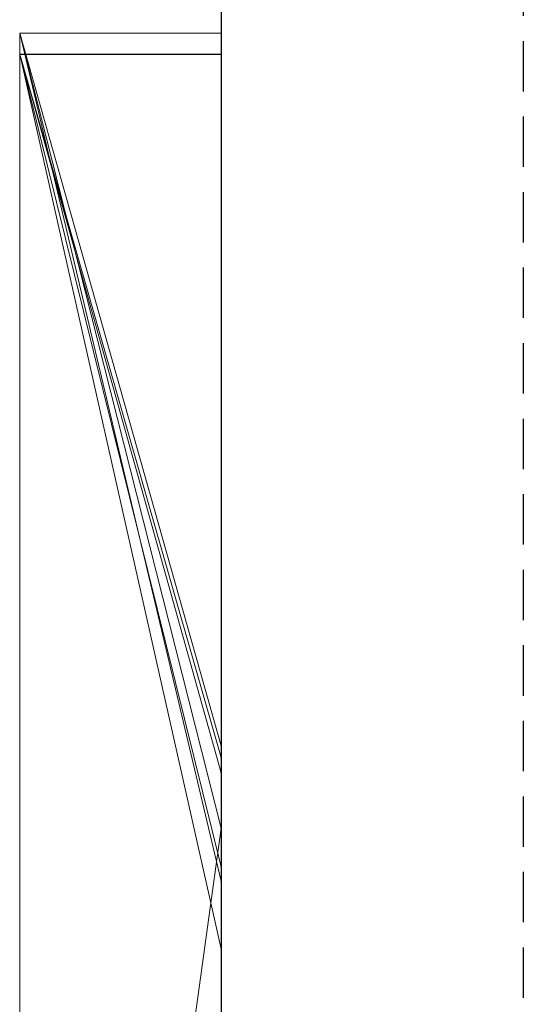
# Model space of a CAD drawing. Extents: x -1043 to 2383, y -808 to 1691.
# Drawn here: x 208 to 211, y -113 to -108 of the extents above; entities that cross this region are included whole.
import ezdxf

# ---------------------------------------------------------------- set-up
doc = ezdxf.new("R2010")
doc.units = 0
doc.header["$MEASUREMENT"] = 0
doc.linetypes.add('HIDDEN', pattern=[0.375, 0.25, -0.125])
doc.linetypes.add('solid', pattern=[0])
doc.layers.add('mark_1', color=84, linetype='solid')
doc.layers.add('stone', color=7, linetype='CONTINUOUS')

msp = doc.modelspace()

# ---------------------------------------------------------------- linework, layer by layer
at = {"layer": 'mark_1', "lineweight": 0, "extrusion": (6.12303e-17, 1, -1.83691e-16)}
for p, q in [((208.3945, -107.8755, 1768.9738), (209.3945, -107.8755, 1768.9738)), ((208.3945, -107.8755, 1768.9738), (209.3945, -112.0843, 1762.7315)), ((208.3945, -107.8755, 1797.6894), (209.3945, -107.8755, 1797.6894)), ((208.3945, -107.8755, 1768.9738), (209.3945, -107.8755, 1768.9738)), ((208.3945, -107.8755, 1797.6894), (208.3945, -107.8755, 1768.9738)), ((208.3945, -107.8755, 1797.6894), (209.3945, -107.8755, 1797.6894)), ((208.3945, -133.3387, 1797.6894), (208.3945, -107.8755, 1797.6894)), ((208.3945, -107.8755, 1768.9738), (209.3945, -112.0843, 1762.7314)), ((208.3945, -107.8755, 1768.9738), (208.3945, -133.3387, 1768.9738)), ((208.3945, -133.3387, 1797.6894), (208.3945, -107.8755, 1797.6894)), ((208.3945, -107.8755, 1768.9738), (208.3945, -133.3387, 1768.9738)), ((208.3945, -107.8755, 1797.6894), (208.3945, -107.8755, 1768.9738)), ((208.3945, -107.8755, 1868.5441), (209.3945, -107.8755, 1868.5441)), ((209.3945, -111.4135, 1862.8695), (208.3945, -107.8755, 1868.5441)), ((208.3945, -107.8755, 1894.1977), (209.3945, -107.8755, 1894.1977)), ((208.3945, -107.8755, 1868.5441), (209.3945, -107.8755, 1868.5441)), ((208.3945, -107.8755, 1894.1977), (208.3945, -107.8755, 1868.5441)), ((208.3945, -107.8755, 1894.1977), (209.3945, -107.8755, 1894.1977)), ((208.3945, -114.1699, 1894.1977), (208.3945, -107.8755, 1894.1977)), ((208.3945, -107.8755, 1868.5441), (209.3945, -111.4135, 1862.8696)), ((208.3945, -107.8755, 1868.5441), (208.3945, -133.3387, 1868.5441)), ((208.3945, -107.8755, 1818.3036), (209.3945, -107.8755, 1818.3036)), ((208.3945, -107.8755, 1818.3036), (209.3945, -111.4135, 1812.8561)), ((209.3945, -107.8755, 1838.0536), (208.3945, -107.8755, 1838.0536)), ((208.3945, -107.8755, 1838.0536), (209.3945, -111.8209, 1831.8876)), ((208.3945, -107.8755, 1838.0536), (209.3945, -111.8209, 1831.8876)), ((208.3945, -107.8755, 1838.0536), (208.3945, -119.0451, 1838.0536)), ((209.3945, -107.8755, 1828.5201), (208.3945, -107.8755, 1828.5201)), ((208.3945, -107.8755, 1828.5201), (208.3945, -119.0451, 1838.0536)), ((208.3945, -107.8755, 1828.5201), (209.3945, -107.8755, 1828.5201)), ((208.3945, -107.8755, 1818.3036), (209.3945, -107.8755, 1818.3036)), ((208.3945, -107.8755, 1828.5201), (208.3945, -107.8755, 1818.3036)), ((208.3945, -107.8755, 1849.1767), (209.3945, -107.8755, 1849.1767)), ((208.3945, -107.8755, 1838.0536), (209.3945, -107.8755, 1838.0536)), ((208.3945, -107.8755, 1849.1767), (208.3945, -107.8755, 1838.0536)), ((208.3945, -107.8755, 1849.1767), (209.3945, -107.8755, 1849.1767)), ((208.3945, -133.3387, 1849.1767), (208.3945, -107.8755, 1849.1767)), ((208.3945, -107.8755, 1818.3036), (209.3945, -111.4135, 1812.8561)), ((208.3945, -107.8755, 1818.3036), (208.3945, -133.3387, 1818.3036)), ((208.3945, -114.1699, 1894.1977), (208.3945, -107.8755, 1894.1977)), ((208.3945, -107.8755, 1894.1977), (208.3945, -107.8755, 1868.5441)), ((208.3945, -114.1699, 1868.5441), (208.3945, -107.8755, 1868.5441)), ((208.3945, -107.8755, 1828.5202), (208.3945, -110.0032, 1830.3367)), ((208.3945, -133.3387, 1830.3367), (208.3945, -107.8755, 1828.5202)), ((208.3945, -107.8755, 1849.1767), (208.3945, -133.3387, 1849.1767)), ((208.3945, -107.8755, 1838.0536), (208.3945, -133.3387, 1838.0536)), ((208.3945, -107.8755, 1849.1767), (208.3945, -107.8755, 1838.0536)), ((208.3945, -107.8755, 1828.5201), (208.3945, -133.3387, 1830.3367)), ((208.3945, -107.8755, 1818.3036), (208.3945, -133.3387, 1818.3036)), ((208.3945, -107.8755, 1828.5201), (208.3945, -107.8755, 1818.3036)), ((208.3945, -107.8755, 1568.9738), (209.3945, -107.8755, 1568.9738)), ((208.3945, -107.8755, 1568.9738), (209.3945, -112.0843, 1562.7315)), ((208.3945, -107.8755, 1597.6894), (209.3945, -107.8755, 1597.6894)), ((208.3945, -107.8755, 1568.9738), (209.3945, -107.8755, 1568.9738)), ((208.3945, -107.8755, 1597.6894), (208.3945, -107.8755, 1568.9738)), ((208.3945, -107.8755, 1597.6894), (209.3945, -107.8755, 1597.6894)), ((208.3945, -133.3387, 1597.6894), (208.3945, -107.8755, 1597.6894)), ((208.3945, -107.8755, 1568.9738), (209.3945, -112.0843, 1562.7314)), ((208.3945, -107.8755, 1568.9738), (208.3945, -133.3387, 1568.9738)), ((208.3945, -133.3387, 1597.6894), (208.3945, -107.8755, 1597.6894)), ((208.3945, -107.8755, 1568.9738), (208.3945, -133.3387, 1568.9738)), ((208.3945, -107.8755, 1597.6894), (208.3945, -107.8755, 1568.9738)), ((209.3945, -107.8755, 1768.9738), (209.3945, -112.0843, 1762.7314)), ((209.3945, -107.8755, 1797.6894), (209.3945, -107.8755, 1768.9738)), ((209.3945, -133.3387, 1797.6894), (209.3945, -107.8755, 1797.6894)), ((209.3945, -111.4135, 1862.8696), (209.3945, -107.8755, 1868.5441)), ((209.3945, -107.8755, 1894.1977), (209.3945, -107.8755, 1868.5441)), ((209.3945, -114.1699, 1894.1977), (209.3945, -107.8755, 1894.1977)), ((209.3945, -107.8755, 1818.3036), (209.3945, -111.4135, 1812.8561)), ((209.3945, -107.8755, 1838.0536), (209.3945, -111.8209, 1831.8876)), ((209.3945, -107.8755, 1828.5201), (209.3945, -111.8209, 1831.8876)), ((209.3945, -107.8755, 1828.5201), (209.3945, -107.8755, 1818.3036)), ((209.3945, -107.8755, 1849.1767), (209.3945, -107.8755, 1838.0536)), ((209.3945, -133.3387, 1849.1767), (209.3945, -107.8755, 1849.1767)), ((209.3945, -107.8755, 1568.9738), (209.3945, -112.0843, 1562.7314)), ((209.3945, -107.8755, 1597.6894), (209.3945, -107.8755, 1568.9738)), ((209.3945, -133.3387, 1597.6894), (209.3945, -107.8755, 1597.6894)), ((208.3945, -107.9796, 1376.0459), (209.3945, -107.9796, 1376.0459)), ((208.3945, -107.9796, 1376.0459), (208.3945, -112.8127, 1369.3408)), ((208.3945, -107.9796, 1395.4605), (209.3945, -107.9796, 1395.4605)), ((208.3945, -107.9796, 1376.0459), (209.3945, -107.9796, 1376.0459)), ((208.3945, -107.9796, 1395.4605), (208.3945, -107.9796, 1376.0459)), ((208.3945, -107.9796, 1395.4605), (209.3945, -107.9796, 1395.4605)), ((208.3945, -114.7876, 1395.4605), (208.3945, -107.9796, 1395.4605)), ((208.3945, -107.9796, 1395.4605), (208.3945, -114.7876, 1395.4605)), ((208.3945, -107.9796, 1376.0459), (208.3945, -114.7876, 1381.4381)), ((208.3945, -107.9796, 1395.4605), (208.3945, -107.9796, 1376.0459)), ((208.3945, -107.9796, 1376.0459), (208.3945, -114.7876, 1381.4381)), ((208.3945, -107.9796, 1376.0459), (208.3945, -112.8127, 1369.3408)), ((208.3945, -107.9796, 1718.7416), (209.3945, -107.9796, 1718.7415)), ((208.3945, -107.9796, 1718.7416), (209.3945, -111.5463, 1712.9973)), ((208.3945, -107.9796, 1747.4571), (209.3945, -107.9796, 1747.4571)), ((208.3945, -107.9796, 1718.7415), (209.3945, -107.9796, 1718.7415)), ((208.3945, -107.9796, 1747.4571), (208.3945, -107.9796, 1718.7415)), ((208.3945, -107.9796, 1747.4571), (209.3945, -107.9796, 1747.4571)), ((208.3945, -114.5773, 1747.4571), (208.3945, -107.9796, 1747.4571)), ((208.3945, -107.9796, 1718.7415), (209.3945, -111.5463, 1712.9973)), ((208.3945, -107.9796, 1718.7415), (208.3945, -114.5773, 1718.7415)), ((208.3945, -107.9796, 1676.0459), (209.3945, -107.9796, 1676.0459)), ((208.3945, -107.9796, 1676.0459), (208.3945, -112.8127, 1669.3408)), ((208.3945, -107.9796, 1695.4605), (209.3945, -107.9796, 1695.4605)), ((208.3945, -107.9796, 1676.0459), (209.3945, -107.9796, 1676.0459)), ((208.3945, -107.9796, 1695.4605), (208.3945, -107.9796, 1676.0459)), ((208.3945, -107.9796, 1695.4605), (209.3945, -107.9796, 1695.4605)), ((208.3945, -114.7876, 1695.4605), (208.3945, -107.9796, 1695.4605)), ((208.3945, -107.9796, 1739.7159), (208.3945, -107.9796, 1747.4571)), ((208.3945, -107.9796, 1747.4571), (208.3945, -114.5773, 1747.4571)), ((208.3945, -107.9796, 1739.7159), (208.3945, -114.5773, 1739.7159)), ((208.3945, -107.9796, 1739.7159), (208.3945, -107.9796, 1727.9795)), ((208.3945, -107.9796, 1727.9795), (208.3945, -114.5773, 1727.9795)), ((208.3945, -107.9796, 1739.7159), (208.3945, -114.5773, 1739.7159)), ((208.3945, -107.9796, 1718.7415), (208.3945, -107.9796, 1727.9795)), ((208.3945, -107.9796, 1727.9795), (208.3945, -114.5773, 1727.9795)), ((208.3945, -107.9796, 1718.7415), (208.3945, -114.5773, 1718.7415)), ((208.3945, -107.9796, 1695.4605), (208.3945, -114.7876, 1695.4605)), ((208.3945, -107.9796, 1676.0459), (208.3945, -114.7876, 1681.4381)), ((208.3945, -107.9796, 1695.4605), (208.3945, -107.9796, 1676.0459)), ((208.3945, -107.9796, 1676.0459), (208.3945, -114.7876, 1681.4381)), ((208.3945, -107.9796, 1676.0459), (208.3945, -112.8127, 1669.3408)), ((208.3945, -107.9796, 1518.8647), (209.3945, -107.9796, 1518.8647)), ((208.3945, -107.9796, 1518.8647), (209.3945, -112.4208, 1512.8714)), ((208.3945, -107.9796, 1537.573), (209.3945, -107.9796, 1537.573)), ((208.3945, -107.9796, 1518.8647), (209.3945, -107.9796, 1518.8647)), ((208.3945, -107.9796, 1537.573), (208.3945, -107.9796, 1518.8647)), ((208.3945, -107.9796, 1518.8647), (209.3945, -112.4209, 1512.8714)), ((208.3945, -107.9796, 1518.8647), (208.3945, -133.445, 1518.8647)), ((208.3945, -107.981, 1537.5749), (208.3945, -107.9796, 1535.5948)), ((208.3945, -107.9796, 1535.5948), (208.3945, -114.5219, 1535.5948)), ((208.3945, -107.9796, 1530.6011), (208.3945, -114.5219, 1530.6011)), ((208.3945, -107.9796, 1535.5948), (208.3945, -114.5219, 1535.5948)), ((208.3945, -107.9796, 1530.6011), (208.3945, -107.9796, 1535.5948)), ((208.3945, -107.9796, 1530.6011), (208.3945, -114.522, 1530.6011)), ((208.3945, -107.9796, 1518.8647), (208.3945, -114.522, 1518.8647)), ((208.3945, -107.9796, 1530.6011), (208.3945, -107.9796, 1518.8647)), ((208.3945, -107.9796, 1468.6435), (209.3945, -107.9796, 1468.6434)), ((208.3945, -107.9796, 1468.6435), (209.3945, -112.0135, 1462.9014)), ((208.3945, -107.9796, 1480.63), (209.3945, -107.9796, 1480.63)), ((208.3945, -107.9796, 1468.6434), (209.3945, -107.9796, 1468.6434)), ((208.3945, -107.9796, 1480.63), (208.3945, -107.9796, 1468.6434)), ((208.3945, -107.9796, 1486.1241), (209.3945, -107.9796, 1486.1241)), ((208.3945, -107.9796, 1498.1085), (209.3945, -107.9796, 1498.1085)), ((208.3945, -107.9796, 1486.1241), (208.3945, -107.9796, 1498.1085)), ((208.3945, -118.775, 1486.1241), (208.3945, -107.9796, 1486.1241)), ((209.3945, -111.471, 1480.63), (208.3945, -107.9796, 1486.1241)), ((208.3945, -107.9796, 1486.1241), (209.3945, -107.9796, 1486.1241)), ((209.3945, -111.471, 1480.63), (208.3945, -107.9796, 1486.1241)), ((208.3945, -118.775, 1480.63), (208.3945, -107.9796, 1480.63)), ((209.3945, -107.9796, 1480.63), (208.3945, -107.9796, 1480.63)), ((208.3945, -107.9796, 1498.1085), (209.3945, -107.9796, 1498.1085)), ((208.3945, -118.775, 1498.1085), (208.3945, -107.9796, 1498.1085)), ((208.3945, -107.9796, 1468.6434), (209.3945, -112.0135, 1462.9014)), ((208.3945, -107.9796, 1468.6434), (208.3945, -119.0075, 1468.6434)), ((208.3945, -107.9796, 1486.1241), (208.3945, -126.2362, 1490.3683)), ((208.3945, -118.775, 1486.1241), (208.3945, -107.9796, 1486.1241)), ((208.3945, -107.9796, 1480.63), (208.3945, -125.3019, 1477.1342)), ((208.3945, -118.775, 1480.63), (208.3945, -107.9796, 1480.63)), ((208.3945, -107.9796, 1498.1085), (208.3945, -118.775, 1498.1085)), ((208.3945, -107.9796, 1486.1241), (208.3945, -126.2362, 1490.3683)), ((208.3945, -107.9796, 1498.1085), (208.3945, -107.9796, 1486.1241)), ((208.3945, -107.9796, 1468.6434), (208.3945, -119.0075, 1468.6434)), ((208.3945, -107.9796, 1480.63), (208.3945, -125.3019, 1477.1341)), ((208.3945, -107.9796, 1468.6434), (208.3945, -107.9796, 1480.63)), ((208.3945, -107.9796, 1418.7416), (209.3945, -107.9796, 1418.7415)), ((208.3945, -107.9796, 1418.7416), (209.3945, -111.5463, 1412.9973)), ((208.3945, -107.9796, 1447.4571), (209.3945, -107.9796, 1447.4571)), ((208.3945, -107.9796, 1418.7415), (209.3945, -107.9796, 1418.7415)), ((208.3945, -107.9796, 1447.4571), (208.3945, -107.9796, 1418.7415)), ((208.3945, -107.9796, 1447.4571), (209.3945, -107.9796, 1447.4571)), ((208.3945, -114.5773, 1447.4571), (208.3945, -107.9796, 1447.4571)), ((208.3945, -107.9796, 1418.7415), (209.3945, -111.5463, 1412.9973)), ((208.3945, -107.9796, 1418.7415), (208.3945, -114.5773, 1418.7415)), ((208.3945, -107.9796, 1439.7159), (208.3945, -107.9796, 1447.4571)), ((208.3945, -107.9796, 1447.4571), (208.3945, -114.5773, 1447.4571)), ((208.3945, -107.9796, 1439.7159), (208.3945, -114.5773, 1439.7159)), ((208.3945, -107.9796, 1439.7159), (208.3945, -107.9796, 1427.9795)), ((208.3945, -107.9796, 1427.9795), (208.3945, -114.5773, 1427.9795)), ((208.3945, -107.9796, 1439.7159), (208.3945, -114.5773, 1439.7159)), ((208.3945, -107.9796, 1418.7415), (208.3945, -107.9796, 1427.9795)), ((208.3945, -107.9796, 1427.9795), (208.3945, -114.5773, 1427.9795)), ((208.3945, -107.9796, 1418.7415), (208.3945, -114.5773, 1418.7415)), ((208.3945, -107.981, 1537.5748), (209.3945, -107.981, 1537.5748)), ((208.3945, -117.5383, 1537.5749), (208.3945, -107.981, 1537.5748)), ((208.3945, -107.981, 1537.5749), (208.3945, -114.335, 1537.5749)), ((209.3945, -107.9796, 1376.0459), (209.3945, -112.8127, 1369.3408)), ((209.3945, -107.9796, 1395.4605), (209.3945, -107.9796, 1376.0459)), ((209.3945, -114.7876, 1395.4605), (209.3945, -107.9796, 1395.4605)), ((209.3945, -107.9796, 1718.7415), (209.3945, -111.5463, 1712.9973)), ((209.3945, -107.9796, 1747.4571), (209.3945, -107.9796, 1718.7415)), ((209.3945, -114.5773, 1747.4571), (209.3945, -107.9796, 1747.4571)), ((209.3945, -107.9796, 1676.0459), (209.3945, -112.8127, 1669.3408)), ((209.3945, -107.9796, 1695.4605), (209.3945, -107.9796, 1676.0459)), ((209.3945, -114.7876, 1695.4605), (209.3945, -107.9796, 1695.4605)), ((209.3945, -107.9796, 1518.8647), (209.3945, -112.4209, 1512.8714)), ((209.3945, -107.9796, 1537.573), (209.3945, -107.9796, 1518.8647)), ((209.3945, -107.9796, 1468.6434), (209.3945, -112.0135, 1462.9014)), ((209.3945, -107.9796, 1480.63), (209.3945, -107.9796, 1468.6434)), ((209.3945, -107.9796, 1486.1241), (209.3945, -107.9796, 1498.1085)), ((209.3945, -111.471, 1480.63), (209.3945, -107.9796, 1486.1241)), ((209.3945, -118.775, 1480.63), (209.3945, -107.9796, 1480.63)), ((209.3945, -118.775, 1498.1085), (209.3945, -107.9796, 1498.1085)), ((209.3945, -107.9796, 1418.7415), (209.3945, -111.5463, 1412.9973)), ((209.3945, -107.9796, 1447.4571), (209.3945, -107.9796, 1418.7415)), ((209.3945, -114.5773, 1447.4571), (209.3945, -107.9796, 1447.4571)), ((208.3945, -133.3387, 1830.3367), (208.3945, -110.0032, 1830.3367)), ((208.3945, -110.0032, 1830.3367), (208.3945, -119.0451, 1838.0536)), ((208.3945, -110.0032, 1830.3367), (208.3945, -121.3765, 1830.3367)), ((209.3945, -111.4135, 1862.8696), (209.3945, -137.8774, 1862.8696)), ((209.3945, -111.4135, 1812.8561), (209.3945, -137.8774, 1812.8561)), ((209.3945, -118.775, 1480.63), (209.3945, -111.471, 1480.63)), ((209.3945, -111.5463, 1712.9973), (209.3945, -118.775, 1712.9973)), ((209.3945, -111.5463, 1412.9973), (209.3945, -118.775, 1412.9973)), ((209.3945, -111.8209, 1831.8876), (208.3945, -119.0451, 1838.0536)), ((209.3945, -111.8209, 1831.8876), (208.3945, -119.0451, 1838.0536)), ((209.3945, -112.0135, 1462.9014), (209.3945, -123.6702, 1462.9014)), ((209.3945, -112.0843, 1762.7314), (209.3945, -137.8774, 1762.7314)), ((209.3945, -112.0843, 1562.7314), (209.3945, -137.8774, 1562.7314)), ((209.3945, -112.4209, 1512.8714), (209.3945, -137.9837, 1512.8714))]:
    msp.add_line(p, q, dxfattribs=at)
at = {"layer": 'mark_1', "lineweight": 0, "extrusion": (1, -6.12303e-17, 0)}
for centre, radius, start, end in [((-117.8509, 1537.9578, 208.3945), 9.8773, 357.77769, 88.18667), ((-117.8509, 1537.9578, 209.3945), 9.8773, 357.77769, 88.18667), ((-117.1934, 1537.9325, 208.3945), 9.2193, 357.77659, 1.51553), ((-117.7085, 1537.9189, 208.3945), 9.7347, 1.51553, 5.10464), ((-118.0359, 1537.8896, 208.3945), 10.0633, 5.10464, 12.3089), ((-118.3116, 1537.8294, 208.3945), 10.3455, 12.3089, 19.36352), ((-118.1217, 1537.8962, 208.3945), 10.1442, 19.36352, 25.93569), ((-117.3899, 1538.2521, 208.3945), 9.3304, 25.93569, 32.94008), ((-117.3186, 1538.2983, 208.3945), 9.2455, 32.94008, 37.05473), ((-117.7947, 1537.9388, 208.3945), 9.8421, 37.05473, 40.99669), ((-118.0187, 1537.7441, 208.3945), 10.1389, 40.99669, 48.17276), ((-118.1393, 1537.6094, 208.3945), 10.3197, 48.17276, 55.25296), ((-118.0143, 1537.7895, 208.3945), 10.1005, 55.25296, 60.64732)]:
    msp.add_arc(centre, radius, start, end, dxfattribs=at)
at = {"layer": 'mark_1', "lineweight": 0, "extrusion": (6.12303e-17, 1, -1.83691e-16)}
for p in [(209.3945, -111.4135, 1862.8695), (209.3945, -111.4135, 1812.8561), (209.3945, -111.471, 1480.63), (209.3945, -111.5463, 1712.9973), (209.3945, -111.5463, 1412.9973), (209.3945, -111.8209, 1831.8876), (209.3945, -112.0135, 1462.9014), (209.3945, -112.0843, 1762.7315), (209.3945, -112.0843, 1562.7315), (209.3945, -112.4208, 1512.8714)]:
    msp.add_point(p, dxfattribs=at)
at = {"layer": 'stone', "color": 7, "linetype": 'CONTINUOUS'}
msp.add_line((209.3945, 9.461, 1565), (209.3945, -255.539, 1565), dxfattribs=at)
at = {"layer": 'stone', "color": 7, "linetype": 'HIDDEN'}
msp.add_line((210.8945, -5.539, 1565), (210.8945, -255.539, 1565), dxfattribs=at)

doc.saveas('drawing.dxf')
